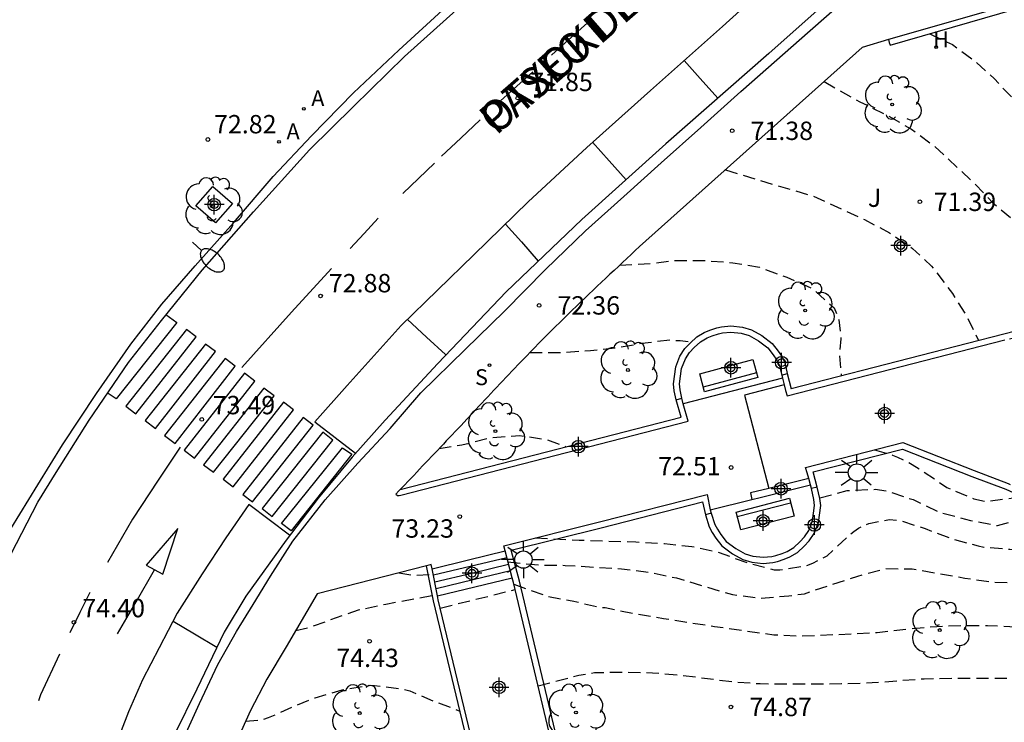
# Model space of a CAD drawing. Units: metres. Extents: x 584844 to 585195, y 4796032 to 4796291.
# Drawn here: x 584925 to 584965, y 4796107 to 4796136 of the extents above; entities that cross this region are included whole.
import ezdxf

# ---------------------------------------------------------------- set-up
doc = ezdxf.new("R2010")
doc.units = ezdxf.units.M
doc.header["$MEASUREMENT"] = 0
doc.linetypes.add('TRAZOS_NORMALES', pattern=[0.75, 0.5, -0.25])
for name, color, linetype in [('020194', 31, 'TRAZOS_NORMALES'), ('020195', 30, 'TRAZOS_NORMALES'), ('020204', 9, 'Continuous'), ('020308', 9, 'Continuous'), ('060108', 9, 'Continuous'), ('060113', 4, 'Continuous'), ('060117', 9, 'Continuous'), ('060124', 9, 'Continuous'), ('060141', 9, 'Continuous'), ('070105', 6, 'Continuous'), ('080306', 9, 'Continuous'), ('080312', 8, 'Continuous'), ('090202', 1, 'Continuous'), ('100101', 9, 'Continuous'), ('100105', 3, 'Continuous'), ('100116', 71, 'Continuous'), ('100202', 3, 'Continuous'), ('100302', 7, 'Continuous'), ('200204', 4, 'Continuous'), ('200205', 4, 'Continuous'), ('200304', 4, 'Continuous'), ('200305', 4, 'Continuous'), ('210204', 9, 'Continuous'), ('210304', 9, 'Continuous'), ('250202', 9, 'Continuous'), ('250206', 9, 'Continuous'), ('260101', 9, 'Continuous'), ('Centroides', 1, 'Continuous')]:
    doc.layers.add(name, color=color, linetype=linetype)
doc.styles.add('ARIAL', font='arial.ttf', dxfattribs={"height": 1})
doc.styles.add('ARIALI', font='ariali.ttf', dxfattribs={"height": 1})
doc.styles.add('ROMANS', font='romans__.ttf', dxfattribs={"height": 1})

# ---------------------------------------------------------------- blocks, each defined once
blk = doc.blocks.new('BANCO')
blk.add_line((1.125, 0.1875), (-1.125, 0.1875))
blk.add_lwpolyline([(1.125, 0.75), (1.125, 0), (-1.125, 0), (-1.125, 0.75)], close=True)
blk = doc.blocks.new('FAROLA')
for p, q in [((-0.63, 0.51), (-0.255, 0.245)), ((0, 0.355), (0, 0.755)), ((0.605, 0.49), (0.276, 0.223)), ((-0.355, 0), (-0.895, 0)), ((0.355, 0), (0.855, 0)), ((-0.65, -0.52), (-0.255, -0.24)), ((0, -0.355), (0, -0.755)), ((0.585, -0.52), (0.256, -0.246))]:
    blk.add_line(p, q)
blk.add_circle((0, 0), 0.355)
blk = doc.blocks.new('FAREDI')
blk.add_line((0, 0), (0.5, 0))
blk.add_lwpolyline([(0.5, 0, 0.159986), (0.538, -0.117, 0.106322), (0.675, -0.238, 0.071006), (0.858, -0.309, 0.057309), (1.099, -0.337, 0.057309), (1.339, -0.309, 0.071006), (1.522, -0.238, 0.106322), (1.659, -0.117, 0.159986), (1.697, 0, 0.159986), (1.659, 0.117, 0.106322), (1.522, 0.238, 0.071006), (1.339, 0.309, 0.057309), (1.099, 0.337, 0.057309), (0.858, 0.309, 0.071006), (0.675, 0.238, 0.106322), (0.538, 0.117, 0.159986)], format="xyb", close=True)
blk = doc.blocks.new('ARBOL')
blk.add_circle((0, 0), 0.0587)
for centre, radius, start, end in [((-0.564, 0.381), 0.532, 92.28, 254.58), ((-0.28, 0.855), 0.3, 359.2878, 173.6078), ((0.097, 0.97), 0.21, 23.1565, 160.4665), ((0.438, 0.881), 0.24, 301.578, 139.328), ((-0.091, 0.321), 0.12, 119.14, 310.56), ((0.656, 0.288), 0.443, 319.8556, 114.7656), ((0.819, -0.249), 0.383, 235.5275, 62.0275), ((-0.556, -0.339), 0.555, 142.64, 266.54), ((-0.039, -0.384), 0.21, 189.64, 323.88), ((0.299, -0.624), 0.532, 224.67, 0.24), ((-0.301, -0.676), 0.45, 213.78, 295.32)]:
    blk.add_arc(centre, radius, start, end)
blk = doc.blocks.new('COTAPU')
blk.add_circle((0, 0), 0.075)
blk = doc.blocks.new('ABAS')
blk.add_circle((0, 0), 0.055)
blk = doc.blocks.new('SANEA')
blk.add_circle((0, 0), 0.055)
blk = doc.blocks.new('HIDRAN')
blk.add_circle((0, 0), 0.055)
blk = doc.blocks.new('Centroide')
for points in [[(0, -0.402), (0, 0.402)], [(0.402, 0), (-0.402, 0)]]:
    blk.add_lwpolyline(points)
for radius in [0.256, 0.159]:
    blk.add_circle((0, 0), radius)

msp = doc.modelspace()

# ---------------------------------------------------------------- linework, layer by layer
at = {"layer": '020194', "flags": 128}
for points, elevation in [([(584962.355, 4796135.028), (584963.277, 4796134.587), (584964.22, 4796133.904), (584964.979, 4796133.199), (584965.67, 4796132.464), (584966.391, 4796131.762), (584967.135, 4796130.907), (584967.918, 4796130.134), (584968.75, 4796129.247), (584969.524, 4796128.515), (584970.361, 4796127.784), (584971.282, 4796127.166), (584971.446, 4796127.045), (584971.51, 4796126.971)], 70.64), ([(584958.042, 4796133.085), (584958.479, 4796132.814), (584959.496, 4796132.255), (584960.581, 4796131.719), (584961.606, 4796131.139), (584962.555, 4796130.438), (584964.206, 4796128.89), (584964.929, 4796128.127), (584967.654, 4796125.872), (584967.933, 4796125.551), (584968.526, 4796124.58), (584968.834, 4796123.655)], 71.14), ([(584954.005, 4796129.478), (584955.308, 4796129.076), (584957.592, 4796128.403), (584959.686, 4796127.443), (584960.712, 4796126.909), (584961.652, 4796126.268), (584962.423, 4796125.548), (584963.274, 4796124.434), (584963.88, 4796123.463), (584964.345, 4796122.504)], 71.64), ([(584946.013, 4796122.017), (584947.276, 4796122.025), (584948.494, 4796122.101), (584949.584, 4796122.221), (584950.583, 4796122.4), (584951.732, 4796122.537), (584951.933, 4796122.513), (584952.153, 4796122.509), (584952.615, 4796122.451)], 72.64), ([(584942.305, 4796118.094), (584943.239, 4796118.251), (584944.442, 4796118.552), (584945.601, 4796118.63), (584946.689, 4796118.466), (584947.507, 4796118.173)], 73.14), ([(584957.859, 4796116.085), (584958.978, 4796116.38), (584960.119, 4796116.435), (584960.586, 4796116.371), (584961.668, 4796116.015), (584962.685, 4796115.529), (584962.89, 4796115.456), (584964.018, 4796115.165), (584965.119, 4796114.955), (584966.231, 4796115.257), (584966.756, 4796115.602), (584967.044, 4796115.998)], 72.64), ([(584946.238, 4796114.448), (584948.031, 4796114.362), (584950.348, 4796114.286), (584951.516, 4796114.219), (584952.628, 4796114.102), (584953.749, 4796113.855), (584954.878, 4796113.446), (584956, 4796113.15), (584956.22, 4796113.142), (584957.319, 4796113.322), (584957.571, 4796113.418), (584958.161, 4796113.725), (584959.082, 4796114.576), (584959.246, 4796114.716), (584959.445, 4796114.85), (584959.655, 4796114.96), (584959.865, 4796115.04), (584960.7, 4796115.202), (584961.137, 4796115.164), (584962.165, 4796114.829), (584963.241, 4796114.422), (584964.334, 4796114.122), (584964.554, 4796114.079), (584965.617, 4796113.99), (584966.782, 4796113.952), (584967.945, 4796113.954), (584969.118, 4796113.792), (584970.246, 4796113.515), (584971.356, 4796113.219), (584972.473, 4796112.963), (584973.59, 4796112.742), (584974.728, 4796112.488), (584976.242, 4796112.412)], 73.14), ([(584945.121, 4796113.473), (584946.416, 4796113.343), (584947.46, 4796113.33), (584949.756, 4796113.191), (584950.907, 4796113.045), (584952.011, 4796112.816), (584954.29, 4796112.134), (584955.457, 4796111.991), (584956.588, 4796112.089), (584957.228, 4796112.174), (584959.408, 4796112.895), (584960.543, 4796113.196), (584961.629, 4796113.191), (584963.785, 4796112.811), (584964.919, 4796112.645), (584966.1, 4796112.607), (584968.433, 4796112.639), (584969.597, 4796112.548), (584970.748, 4796112.325), (584971.78, 4796112.103), (584974.846, 4796111.11), (584976.953, 4796110.388), (584977.961, 4796110.008), (584978.24, 4796109.993), (584978.578, 4796110.059), (584979.133, 4796110.295)], 73.64), ([(584940.66, 4796113.026), (584941.3, 4796112.927), (584942.069, 4796112.959)], 73.64), ([(584942.354, 4796111.588), (584945.415, 4796112.34)], 74.14), ([(584945.363, 4796112.556), (584946.753, 4796112.059), (584947.74, 4796111.883), (584948.849, 4796111.623), (584949.092, 4796111.605), (584950.453, 4796111.334), (584951.469, 4796111.163), (584953.564, 4796110.839), (584955.988, 4796110.494), (584957.073, 4796110.451), (584959.177, 4796110.531), (584960.198, 4796110.593), (584961.416, 4796110.73), (584962.636, 4796110.839), (584963.686, 4796110.882), (584964.71, 4796110.879), (584965.902, 4796110.825), (584966.942, 4796110.755), (584967.974, 4796110.735), (584970.374, 4796110.726), (584971.598, 4796110.539), (584972.517, 4796110.312), (584973.498, 4796109.972), (584974.482, 4796109.66), (584975.489, 4796109.316), (584976.483, 4796109.053), (584977.552, 4796108.872), (584979.46, 4796108.994), (584979.586, 4796109.28)], 74.14), ([(584936.449, 4796110.677), (584936.981, 4796110.796), (584939.014, 4796111.512), (584940.128, 4796111.748), (584942.232, 4796112.134)], 74.14)]:
    msp.add_lwpolyline(points, dxfattribs=dict(at, elevation=elevation))
at = {"layer": '020195', "flags": 128}
for points, elevation in [([(584949.687, 4796125.586), (584950.946, 4796125.659), (584952.015, 4796125.779), (584953.116, 4796125.777), (584954.306, 4796125.686), (584955.4, 4796125.497), (584956.506, 4796125.092), (584957.539, 4796124.64), (584958.444, 4796123.842), (584958.638, 4796123.354), (584958.719, 4796122.581), (584958.66, 4796121.919), (584958.737, 4796121.068)], 72.14), ([(584960.089, 4796118.043), (584960.833, 4796117.831), (584961.029, 4796117.752), (584961.636, 4796117.452), (584962.649, 4796116.793), (584963.049, 4796116.512), (584964.156, 4796116.042), (584964.62, 4796115.941), (584965.757, 4796116.087), (584966.27, 4796116.343)], 72.14), ([(584946.35, 4796108.414), (584948.019, 4796108.849), (584948.652, 4796108.954), (584949.805, 4796108.972), (584951.029, 4796108.947), (584952.221, 4796108.847), (584954.311, 4796108.58), (584955.42, 4796108.501), (584956.435, 4796108.487), (584958.745, 4796108.502), (584959.996, 4796108.543), (584962.128, 4796108.701), (584963.28, 4796108.73), (584965.555, 4796108.731), (584966.804, 4796108.665), (584968.782, 4796108.463)], 74.64), ([(584934.398, 4796106.964), (584935.103, 4796107.037), (584935.34, 4796107.113), (584936.298, 4796107.543), (584937.242, 4796107.928), (584938.342, 4796108.251), (584939.455, 4796108.434), (584939.672, 4796108.431), (584940.866, 4796108.275), (584941.105, 4796108.201), (584942.119, 4796107.775), (584943.16, 4796107.383)], 74.64)]:
    msp.add_lwpolyline(points, dxfattribs=dict(at, elevation=elevation))
at = {"layer": '060108', "flags": 128}
for points in [[(584924.809, 4796114.82), (584925.909, 4796116.62), (584926.919, 4796118.25), (584928.31, 4796120.342), (584929.714, 4796122.356), (584930.976, 4796123.998), (584932.348, 4796125.552), (584933.901, 4796127.316), (584935.529, 4796129.208), (584937.089, 4796130.866), (584938.813, 4796132.618), (584940.665, 4796134.368), (584942.609, 4796136.149), (584944.619, 4796137.987), (584946.643, 4796139.759), (584949.011, 4796141.817), (584951.243, 4796143.789), (584953.845, 4796146.115), (584956.381, 4796148.407), (584960.171, 4796151.799), (584960.257, 4796151.959), (584960.283, 4796152.115), (584960.286, 4796152.23)], [(584934.037, 4796110.627), (584934.71, 4796111.731), (584935.414, 4796112.894), (584936.338, 4796114.32), (584937.656, 4796116.002), (584938.991, 4796117.499), (584940.308, 4796118.922), (584941.558, 4796120.37), (584943.375, 4796122.145), (584944.977, 4796123.71), (584946.651, 4796125.414), (584948.283, 4796126.982), (584949.859, 4796128.386), (584951.378, 4796129.768), (584953.003, 4796131.211), (584954.629, 4796132.68), (584957.469, 4796135.168), (584960.241, 4796137.612), (584963.441, 4796140.508), (584965.809, 4796142.684)], [(584928.789, 4796076.884), (584928.563, 4796080.507), (584928.371, 4796084.069), (584928.235, 4796087.309), (584928.275, 4796090.505), (584928.585, 4796093.505), (584929.123, 4796096.883), (584929.857, 4796100.163), (584930.643, 4796102.999), (584931.261, 4796104.809), (584931.905, 4796106.347), (584932.523, 4796107.694), (584933.269, 4796109.284), (584934.037, 4796110.627)]]:
    msp.add_lwpolyline(points, dxfattribs=at)
at = {"layer": '060113', "flags": 128}
for points in [[(584996.601, 4796170.618), (584991.961, 4796166.431), (584987.631, 4796162.599), (584983.635, 4796159.033), (584979.555, 4796155.421), (584974.537, 4796151.001), (584969.917, 4796146.888), (584966.217, 4796143.628), (584960.341, 4796138.298), (584955.771, 4796134.23), (584951.571, 4796130.542), (584948.143, 4796127.449), (584945.051, 4796124.501), (584942.253, 4796121.569), (584940.109, 4796119.255), (584938.761, 4796117.745), (584937.369, 4796116.077), (584936.053, 4796114.363), (584934.415, 4796112.067), (584933.527, 4796110.603), (584932.413, 4796108.271), (584931.493, 4796106.429)], [(584923.499, 4796111.264), (584925.917, 4796115.903), (584926.657, 4796117.119), (584928.011, 4796119.257), (584929.623, 4796121.607), (584930.969, 4796123.327), (584932.625, 4796125.381), (584934.725, 4796127.765), (584937.019, 4796130.297), (584938.809, 4796132.067), (584940.897, 4796134.105), (584943.401, 4796136.35), (584945.857, 4796138.512), (584949.411, 4796141.704), (584952.549, 4796144.396), (584955.323, 4796146.94), (584958.815, 4796150.052), (584962.151, 4796152.968), (584965.195, 4796155.753), (584968.593, 4796158.739), (584972.029, 4796161.827), (584975.193, 4796164.663), (584978.149, 4796167.295), (584980.923, 4796169.779)]]:
    msp.add_lwpolyline(points, dxfattribs=at)
at = {"layer": '060117', "flags": 128}
for points in [[(584956.401, 4796120.706), (584954.784, 4796120.284), (584955.78, 4796116.473)], [(584957.407, 4796116.88), (584955.78, 4796116.473)], [(584955.78, 4796116.473), (584955.028, 4796116.285), (584955.086, 4796116.022)], [(584942.022, 4796113.194), (584943.512, 4796113.559), (584945.001, 4796113.924)], [(584942.241, 4796112.09), (584943.768, 4796112.455), (584945.295, 4796112.821)]]:
    msp.add_lwpolyline(points, dxfattribs=at)
at = {"layer": '060124', "flags": 128}
for points in [[(584956.332, 4796120.976), (584952.284, 4796119.929)], [(584955.086, 4796116.022), (584955.428, 4796116.107), (584957.482, 4796116.615)], [(584953.387, 4796115.602), (584955.086, 4796116.022)]]:
    msp.add_lwpolyline(points, dxfattribs=at)
at = {"layer": '060141', "flags": 128}
for points in [[(584945.078, 4796113.637), (584943.576, 4796113.282), (584942.075, 4796112.927)], [(584942.13, 4796112.651), (584943.638, 4796113.017), (584945.146, 4796113.382)], [(584945.22, 4796113.104), (584943.702, 4796112.741), (584942.184, 4796112.377)]]:
    msp.add_lwpolyline(points, dxfattribs=at)
at = {"layer": '070105', "flags": 128}
for points in [[(584952.229, 4796120.158), (584952.159, 4796120.492), (584952.13, 4796120.738), (584952.216, 4796121.366), (584952.366, 4796121.761), (584952.541, 4796122.024), (584952.732, 4796122.219), (584952.984, 4796122.452), (584953.254, 4796122.612), (584953.458, 4796122.696), (584953.716, 4796122.783), (584953.881, 4796122.82), (584954.229, 4796122.851), (584954.646, 4796122.806), (584954.967, 4796122.71), (584955.353, 4796122.499), (584955.74, 4796122.213), (584955.955, 4796121.928), (584956.102, 4796121.711), (584956.203, 4796121.512), (584956.304, 4796121.088)], [(584956.304, 4796121.088), (584956.529, 4796121.157)], [(584951.988, 4796120.086), (584952.229, 4796120.158)], [(584957.407, 4796116.88), (584957.343, 4796117.11), (584957.28, 4796117.325), (584961.253, 4796118.341), (584964.16, 4796117.196), (584965.553, 4796116.667), (584965.635, 4796116.63)], [(584957.482, 4796116.615), (584957.407, 4796116.88)], [(584953.417, 4796115.458), (584953.573, 4796115.001), (584953.674, 4796114.802), (584953.821, 4796114.585), (584954.036, 4796114.3), (584954.423, 4796114.014), (584954.809, 4796113.803), (584955.13, 4796113.707), (584955.547, 4796113.662), (584955.895, 4796113.693), (584956.06, 4796113.73), (584956.318, 4796113.817), (584956.522, 4796113.901), (584956.792, 4796114.061), (584957.044, 4796114.294), (584957.235, 4796114.489), (584957.41, 4796114.752), (584957.56, 4796115.147), (584957.646, 4796115.775), (584957.617, 4796116.021), (584957.523, 4796116.47)], [(584957.523, 4796116.47), (584957.482, 4796116.615)], [(584945.001, 4796113.924), (584944.948, 4796114.125), (584948.864, 4796115.107), (584953.26, 4796116.227), (584953.387, 4796115.602)], [(584953.387, 4796115.602), (584953.417, 4796115.458)], [(584945.295, 4796112.821), (584945.001, 4796113.924)], [(584947.279, 4796104.508), (584947.266, 4796104.565), (584945.346, 4796112.629), (584945.295, 4796112.821)]]:
    msp.add_lwpolyline(points, dxfattribs=at)
at = {"layer": '100101', "flags": 128}
msp.add_lwpolyline([(584933.171, 4796127.309), (584932.372, 4796128.003), (584933.066, 4796128.802), (584933.865, 4796128.108), (584933.171, 4796127.309)], dxfattribs=at)
at = {"layer": '100105', "flags": 128}
for points in [[(584960.663, 4796134.794), (584960.698, 4796134.674), (584960.732, 4796134.56), (584966.53, 4796136.233), (584966.66, 4796136.185), (584967.532, 4796135.79), (584968.273, 4796134.146), (584972.574, 4796124.614), (584956.686, 4796120.542)], [(584951.988, 4796120.086), (584951.912, 4796120.452), (584951.878, 4796120.74), (584951.972, 4796121.428), (584952.142, 4796121.876), (584952.346, 4796122.182), (584952.558, 4796122.398), (584952.834, 4796122.654), (584953.142, 4796122.836), (584953.37, 4796122.93), (584953.649, 4796123.024), (584953.842, 4796123.068), (584954.231, 4796123.102), (584954.696, 4796123.052), (584955.064, 4796122.942), (584955.488, 4796122.71), (584955.918, 4796122.393), (584956.158, 4796122.073), (584956.318, 4796121.838), (584956.436, 4796121.606), (584956.529, 4796121.157)], [(584956.529, 4796121.157), (584956.686, 4796120.542)], [(584940.715, 4796116.421), (584952.197, 4796119.382), (584951.988, 4796120.086)], [(584957.752, 4796116.517), (584957.593, 4796117.147), (584961.237, 4796118.079), (584964.071, 4796116.962), (584965.457, 4796116.436), (584966.897, 4796115.787), (584970.722, 4796114.309), (584978.414, 4796111.291), (584980.079, 4796107.561), (584981.078, 4796105.3)], [(584953.192, 4796115.389), (584953.34, 4796114.907), (584953.458, 4796114.675), (584953.618, 4796114.439), (584953.858, 4796114.121), (584954.288, 4796113.803), (584954.712, 4796113.571), (584955.08, 4796113.461), (584955.544, 4796113.411), (584955.934, 4796113.445), (584956.128, 4796113.489), (584956.406, 4796113.583), (584956.634, 4796113.677), (584956.942, 4796113.859), (584957.218, 4796114.115), (584957.43, 4796114.331), (584957.634, 4796114.637), (584957.804, 4796115.085), (584957.898, 4796115.773), (584957.864, 4796116.061), (584957.752, 4796116.517)], [(584957.752, 4796116.517), (584957.523, 4796116.47)], [(584947.509, 4796104.622), (584945.588, 4796112.69), (584945.255, 4796113.945), (584948.925, 4796114.865), (584953.068, 4796115.92), (584953.192, 4796115.389)], [(584953.417, 4796115.458), (584953.192, 4796115.389)], [(584931.131, 4796072.149), (584938.031, 4796073.358), (584950.249, 4796075.46), (584950.775, 4796076.213), (584949.541, 4796081.12), (584947.793, 4796088.365), (584944.976, 4796099.872), (584944.374, 4796102.204), (584943.929, 4796104.184), (584942.079, 4796111.878), (584941.794, 4796113.317)]]:
    msp.add_lwpolyline(points, dxfattribs=at)
at = {"layer": '100116', "flags": 128}
for points in [[(584965.608, 4796122.584), (584972.904, 4796124.454), (584968.488, 4796134.242), (584967.723, 4796135.949), (584967.64, 4796135.999), (584966.748, 4796136.404), (584966.537, 4796136.481), (584960.663, 4796134.794)], [(584960.663, 4796134.794), (584959.586, 4796134.465), (584950.496, 4796126.342), (584950.323, 4796126.181), (584950.15, 4796126.019), (584949.977, 4796125.858), (584949.804, 4796125.696), (584949.631, 4796125.534), (584949.459, 4796125.373), (584949.286, 4796125.211), (584949.114, 4796125.049), (584948.942, 4796124.887), (584948.77, 4796124.724), (584948.598, 4796124.561), (584948.426, 4796124.399), (584948.255, 4796124.235), (584948.084, 4796124.072), (584947.914, 4796123.908), (584947.744, 4796123.744), (584947.574, 4796123.579), (584947.405, 4796123.414), (584947.236, 4796123.248), (584947.068, 4796123.082), (584946.901, 4796122.916), (584946.733, 4796122.749), (584946.441, 4796122.454), (584946.15, 4796122.158), (584946.025, 4796122.03), (584945.901, 4796121.902), (584945.776, 4796121.773), (584945.652, 4796121.645), (584945.529, 4796121.515), (584945.405, 4796121.386), (584945.282, 4796121.257), (584945.159, 4796121.127), (584945.036, 4796120.997), (584944.913, 4796120.867), (584944.79, 4796120.737), (584944.668, 4796120.607), (584944.545, 4796120.477), (584944.423, 4796120.346), (584944.3, 4796120.216), (584944.178, 4796120.085), (584944.056, 4796119.955), (584943.934, 4796119.824), (584943.811, 4796119.693), (584943.689, 4796119.563), (584943.446, 4796119.304), (584943.203, 4796119.046), (584943.083, 4796118.918), (584942.963, 4796118.79), (584942.842, 4796118.663), (584942.721, 4796118.535), (584942.601, 4796118.407), (584942.48, 4796118.279), (584942.359, 4796118.152), (584942.238, 4796118.024), (584942.117, 4796117.897), (584941.996, 4796117.769), (584941.875, 4796117.642), (584941.754, 4796117.514), (584941.633, 4796117.387), (584941.512, 4796117.26), (584941.391, 4796117.132), (584941.27, 4796117.005), (584941.149, 4796116.878), (584941.028, 4796116.75), (584940.907, 4796116.623), (584940.785, 4796116.496), (584940.715, 4796116.421)], [(584956.401, 4796120.706), (584956.462, 4796120.471), (584956.526, 4796120.257), (584965.414, 4796122.534)], [(584956.304, 4796121.088), (584956.332, 4796120.976)], [(584956.332, 4796120.976), (584956.401, 4796120.706)], [(584940.715, 4796116.421), (584940.664, 4796116.368), (584940.543, 4796116.241), (584940.603, 4796116.177), (584940.674, 4796116.184), (584940.74, 4796116.191), (584952.48, 4796119.218), (584952.284, 4796119.929)], [(584952.284, 4796119.929), (584952.229, 4796120.158)], [(584941.794, 4796113.317), (584937.332, 4796112.171), (584936.054, 4796110.009), (584935.276, 4796108.681), (584934.596, 4796107.403), (584934.03, 4796106.145), (584933.392, 4796104.652), (584932.832, 4796103.058), (584932.294, 4796101.268), (584931.794, 4796099.608), (584931.534, 4796098.3), (584931.134, 4796096.496), (584930.83, 4796094.868), (584930.582, 4796093.022), (584930.414, 4796091.67), (584930.328, 4796090.128), (584930.312, 4796088.744), (584930.292, 4796087.176), (584930.308, 4796085.744), (584930.408, 4796083.438), (584930.55, 4796081.496), (584930.642, 4796079.854), (584930.801, 4796076.928), (584931.131, 4796072.149)], [(584941.988, 4796113.367), (584941.794, 4796113.317)], [(584942.022, 4796113.194), (584941.988, 4796113.367)], [(584942.241, 4796112.09), (584942.022, 4796113.194)], [(584944.216, 4796103.819), (584944.124, 4796104.229), (584942.274, 4796111.921), (584942.241, 4796112.09)]]:
    msp.add_lwpolyline(points, dxfattribs=at)
at = {"layer": '260101', "flags": 128}
for points in [[(584961.136, 4796139.019), (584959.769, 4796140.601), (584957.003, 4796138.153), (584953.883, 4796135.331), (584950.937, 4796132.715), (584948.345, 4796130.389), (584945.945, 4796128.17), (584943.721, 4796126), (584940.757, 4796123.116), (584938.545, 4796120.672), (584937.237, 4796119.192), (584938.885, 4796117.908)], [(584946.9, 4796134.162), (584947.063, 4796134.308), (584948.373, 4796135.479)], [(584952.32, 4796133.943), (584952.978, 4796133.202), (584953.689, 4796132.402)], [(584944.638, 4796132.137), (584944.695, 4796132.191), (584946.13, 4796133.473)], [(584942.41, 4796130.028), (584943.197, 4796130.773), (584943.984, 4796131.518)], [(584948.58, 4796130.6), (584949.256, 4796129.844), (584949.946, 4796129.075)], [(584940.819, 4796128.505), (584941.467, 4796129.127), (584942.115, 4796129.749)], [(584938.667, 4796126.271), (584939.242, 4796126.884), (584939.817, 4796127.497)], [(584945.017, 4796127.265), (584945.668, 4796126.531), (584946.36, 4796125.749)], [(584934.253, 4796121.407), (584936.279, 4796123.671), (584937.909, 4796125.449)], [(584931.147, 4796123.575), (584931.591, 4796123.247), (584929.121, 4796120.125), (584928.749, 4796120.377)], [(584941.014, 4796123.366), (584941.792, 4796122.649), (584942.569, 4796121.932)], [(584932.379, 4796122.659), (584931.985, 4796122.955), (584929.509, 4796119.831), (584929.917, 4796119.519), (584932.379, 4796122.659)], [(584930.295, 4796119.249), (584930.721, 4796118.915), (584933.171, 4796122.065), (584932.765, 4796122.353), (584930.295, 4796119.249)], [(584933.973, 4796121.461), (584933.565, 4796121.771), (584931.087, 4796118.629), (584931.519, 4796118.309), (584933.973, 4796121.461)], [(584931.893, 4796118.033), (584932.317, 4796117.711), (584934.783, 4796120.849), (584934.357, 4796121.177), (584931.893, 4796118.033)], [(584932.687, 4796117.437), (584933.091, 4796117.131), (584935.571, 4796120.253), (584935.153, 4796120.565), (584932.687, 4796117.437)], [(584933.489, 4796116.845), (584933.893, 4796116.535), (584936.361, 4796119.673), (584935.949, 4796119.987), (584933.489, 4796116.845)], [(584934.295, 4796116.229), (584934.687, 4796115.929), (584937.163, 4796119.053), (584936.755, 4796119.367), (584934.295, 4796116.229)], [(584935.075, 4796115.645), (584935.493, 4796115.321), (584937.959, 4796118.445), (584937.555, 4796118.773), (584935.075, 4796115.645)], [(584931.729, 4796118.157), (584930.833, 4796116.805), (584929.787, 4796115.211), (584928.763, 4796113.449)], [(584936.261, 4796114.739), (584935.875, 4796115.035), (584938.357, 4796118.127), (584938.745, 4796117.865), (584936.261, 4796114.739)], [(584936.202, 4796114.557), (584934.529, 4796115.812), (584933.601, 4796114.458), (584932.621, 4796112.99), (584931.609, 4796111.372), (584930.865, 4796109.966), (584930.189, 4796108.65), (584929.625, 4796107.353), (584929.015, 4796105.801)], [(584930.335, 4796113.332), (584931.021, 4796112.974), (584931.637, 4796114.84), (584930.335, 4796113.332)], [(584929.175, 4796110.538), (584929.926, 4796111.846), (584930.676, 4796113.154)], [(584928.037, 4796112.226), (584927.632, 4796111.4), (584927.226, 4796110.574)], [(584931.443, 4796111.058), (584932.321, 4796110.533), (584933.233, 4796109.988)], [(584926.806, 4796109.702), (584926.029, 4796108.043), (584925.935, 4796107.801)]]:
    msp.add_lwpolyline(points, dxfattribs=at)

# ---------------------------------------------------------------- block references
at = {"layer": '020204', "rotation": 359.9987685839998}
for p in [(584945.52, 4796132.406, 71.852), (584954.28, 4796131.07, 71.38), (584932.862, 4796130.715, 72.824), (584961.949, 4796128.172, 71.385), (584937.464, 4796124.327, 72.884), (584946.392, 4796123.943, 72.364), (584932.611, 4796119.289, 73.489), (584954.238, 4796117.325, 72.51), (584943.15, 4796115.321, 73.228), (584927.386, 4796111.005, 74.404), (584939.465, 4796110.235, 74.428), (584954.228, 4796107.549, 74.869)]:
    msp.add_blockref('COTAPU', p, dxfattribs=at)
at = {"layer": '090202'}
for p, rotation in [((584954.235, 4796120.712), 15.12498807513022), ((584955.53, 4796115.789), 194.4961686551316)]:
    msp.add_blockref('BANCO', p, dxfattribs=dict(at, rotation=rotation))
at = {"layer": '100202', "rotation": 359.9987685839998}
for p in [(584960.816, 4796132.142), (584933.071, 4796127.997), (584957.261, 4796123.733), (584950.02, 4796121.305), (584944.608, 4796118.81), (584962.758, 4796110.689), (584939.066, 4796107.301), (584947.896, 4796107.324)]:
    msp.add_blockref('ARBOL', p, dxfattribs=at)
at = {"layer": '200204'}
msp.add_blockref('HIDRAN', (584962.613, 4796134.486, 70.67), dxfattribs=at)
at = {"layer": '200205', "rotation": 359.9987685839998}
for p in [(584936.778, 4796131.97, 72.495), (584935.767, 4796130.616, 72.626)]:
    msp.add_blockref('ABAS', p, dxfattribs=at)
at = {"layer": '210204', "rotation": 359.9987685839998}
msp.add_blockref('SANEA', (584944.363, 4796121.507, 72.689), dxfattribs=at)
at = {"layer": '250202', "rotation": 317.4481685657846}
msp.add_blockref('FAREDI', (584932.238, 4796126.524), dxfattribs=at)
at = {"layer": '250206', "rotation": 359.9987685839998}
for p in [(584959.378, 4796117.119), (584945.75, 4796113.567)]:
    msp.add_blockref('FAROLA', p, dxfattribs=at)
at = {"layer": 'Centroides', "rotation": 359.9987685839998}
for p in [(584933.12, 4796128.056), (584961.165, 4796126.385), (584956.3, 4796121.606), (584954.23, 4796121.396), (584960.505, 4796119.527), (584947.996, 4796118.177), (584956.275, 4796116.457), (584955.541, 4796115.148), (584957.636, 4796114.978), (584943.65, 4796113.008), (584944.755, 4796108.349)]:
    msp.add_blockref('Centroide', p, dxfattribs=at)

# ---------------------------------------------------------------- texts
at = {"layer": '020308', "style": 'ARIAL'}
for s, p in [('71.85', (584946.031, 4796132.69)), ('72.82', (584933.112, 4796130.965)), ('71.38', (584955.03, 4796130.695)), ('71.39', (584962.509, 4796127.796)), ('72.88', (584937.8, 4796124.475)), ('72.36', (584947.142, 4796123.568)), ('73.49', (584933.055, 4796119.498)), ('72.51', (584951.255, 4796117.004)), ('73.23', (584940.357, 4796114.46)), ('74.40', (584927.736, 4796111.212)), ('74.43', (584938.108, 4796109.178)), ('74.87', (584954.978, 4796107.174))]:
    msp.add_text(s, height=0.75, rotation=359.9988, dxfattribs=at).set_placement(p)
at = {"layer": '080306', "style": 'ARIALI'}
msp.add_text('OTXOKI  PASEALEKUA', height=1.25, rotation=41.0578, dxfattribs=at).set_placement((584944.637, 4796130.852))
at = {"layer": '080312', "style": 'ARIALI'}
msp.add_text('PASEO DE  OTXOKI', height=1.25, rotation=41.0578, dxfattribs=at).set_placement((584944.637, 4796130.852))
at = {"layer": '100302', "style": 'ARIAL'}
msp.add_text('J', height=0.75, rotation=359.9988, dxfattribs=at).set_placement((584959.822, 4796127.964))
at = {"layer": '200304', "style": 'ROMANS'}
msp.add_text('H', height=0.65, dxfattribs=at).set_placement((584962.491, 4796134.481))
at = {"layer": '200305', "style": 'ROMANS'}
for p in [(584937.084, 4796132.076), (584936.073, 4796130.722)]:
    msp.add_text('A', height=0.65, rotation=359.9988, dxfattribs=at).set_placement(p)
at = {"layer": '210304', "style": 'ROMANS'}
msp.add_text('S', height=0.65, rotation=359.9988, dxfattribs=at).set_placement((584943.773, 4796120.686))

doc.saveas('drawing.dxf')
